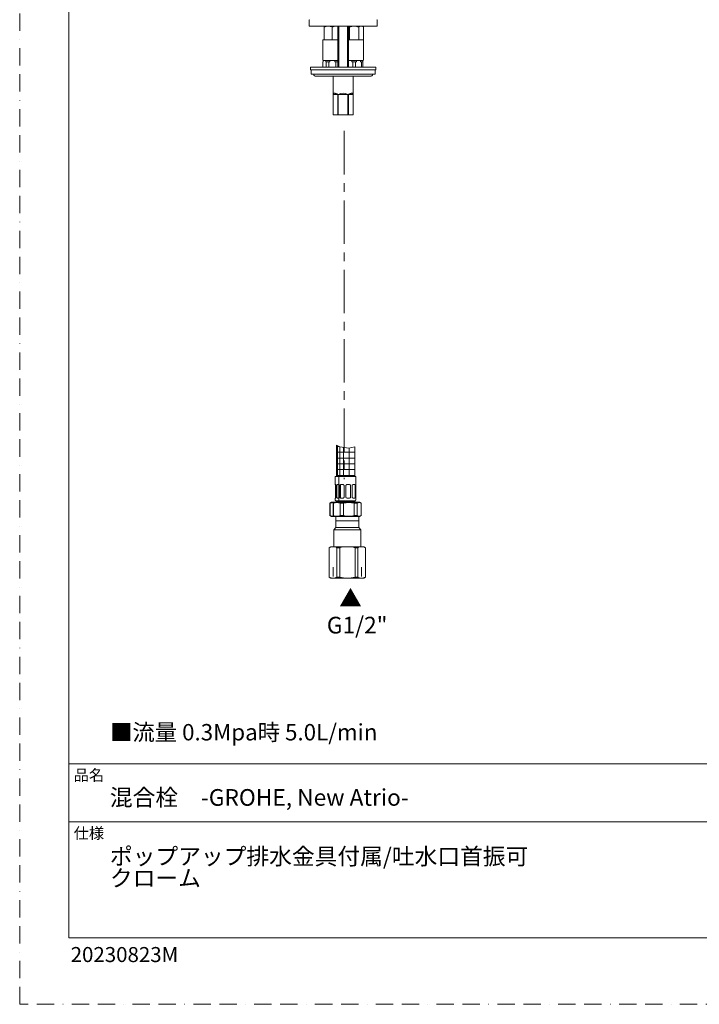
# Model space of a CAD drawing. Units: millimetres. Extents: x 0 to 1467, y 0 to 1485.
# Drawn here: x 0 to 498, y 0 to 721 of the extents above; entities that cross this region are included whole.
import ezdxf

# ---------------------------------------------------------------- set-up
doc = ezdxf.new("R2010")
doc.units = ezdxf.units.MM
for name, pattern in [('BORDER', [44.45, 12.7, -6.35, 12.7, -6.35, 0, -6.35]), ('CENTER', [50.8, 31.75, -6.35, 6.35, -6.35]), ('HIDDEN', [9.525, 6.35, -3.175])]:
    doc.linetypes.add(name, pattern=pattern)
doc.layers.add('BORDER', color=4, linetype='BORDER', lineweight=20, plot=False)
for name, color, linetype, lineweight in [('DIM', 3, 'Continuous', 13), ('HIDDEN', 252, 'HIDDEN', 20), ('MODEL', 7, 'Continuous', 20), ('TEMPLATE', 7, 'Continuous', 20)]:
    doc.layers.add(name, color=color, linetype=linetype, lineweight=lineweight)
doc.styles.add('ＭＳ ゴシック', font='msgothic.ttc', dxfattribs={"bigfont": 'ＭＳ ゴシック'})
pattern_1 = [(0, (-135.4078, 48.5344), (0, 4.233333), []), (90, (-135.4078, 48.5344), (-4.233333, 1e-06), [])]

msp = doc.modelspace()

# ---------------------------------------------------------------- hatches: boundary and pattern name
at = {"layer": 'MODEL', "linetype": 'Continuous'}
h = msp.add_hatch(dxfattribs=at)
h.set_pattern_fill('NET', color=0, scale=1.333333, style=0, pattern_type=2)
h.set_pattern_definition(pattern_1)
h.paths.add_polyline_path([(231.98, 409.29), (231.98, 386.53), (233.73, 386.53), (233.78, 386.53), (234.48, 386.53), (234.48, 408.24)])
h = msp.add_hatch(dxfattribs=at)
h.set_pattern_fill('NET', color=0, scale=1.333333, style=0, pattern_type=2)
h.set_pattern_definition(pattern_1)
h.paths.add_polyline_path([(234.48, 408.24), (234.48, 386.53), (245.48, 386.53), (245.48, 408.24), (241.17, 407.19)])

# ---------------------------------------------------------------- linework, layer by layer
at = {"layer": 'BORDER'}
msp.add_lwpolyline([(0, 0), (0, 1485), (1050, 1485), (1050, 0)], close=True, dxfattribs=at)
at = {"layer": 'HIDDEN', "linetype": 'CENTER'}
msp.add_line((237.73, 639.4), (237.73, 384.36), dxfattribs=at)
at = {"layer": 'MODEL'}
for p, q in [((211.98, 720.59), (211.98, 716.09)), ((211.98, 716.09), (261.98, 716.09)), ((256.24, 716.09), (216.24, 716.09)), ((261.98, 716.09), (261.98, 720.59)), ((231.71, 357.03), (231.71, 349.03)), ((248.37, 354.03), (231.71, 354.03)), ((248.37, 349.03), (248.37, 357.03)), ((231.71, 349.03), (230.04, 347.36)), ((230.04, 347.36), (250.04, 347.36)), ((230.04, 347.36), (230.04, 335.03)), ((231.71, 349.03), (248.37, 349.03)), ((250.04, 347.36), (248.37, 349.03)), ((250.04, 335.03), (250.04, 347.36)), ((228.04, 335.03), (226.79, 334.3)), ((226.84, 334.3), (226.79, 334.3)), ((226.79, 334.3), (226.79, 312.75)), ((226.84, 312.75), (226.84, 334.3)), ((229.65, 335.03), (228.04, 335.03)), ((240.04, 335.03), (229.65, 335.03)), ((234.43, 334.3), (232.46, 334.3)), ((232.46, 334.3), (232.46, 312.75)), ((234.43, 312.75), (234.43, 334.3)), ((250.44, 335.03), (240.04, 335.03)), ((247.63, 334.3), (245.66, 334.3)), ((245.66, 334.3), (245.66, 312.75)), ((247.63, 312.75), (247.63, 334.3)), ((250.44, 335.03), (252.04, 335.03)), ((253.29, 334.3), (252.04, 335.03)), ((253.25, 334.3), (253.29, 334.3)), ((253.25, 334.3), (253.25, 312.75)), ((253.29, 312.75), (253.29, 334.3)), ((229.56, 313.19), (229.56, 320.03)), ((250.52, 313.19), (250.52, 320.03)), ((226.84, 312.75), (226.79, 312.75)), ((226.79, 312.75), (228.04, 312.03)), ((229.65, 312.03), (228.04, 312.03)), ((240.04, 312.03), (229.65, 312.03)), ((234.43, 312.75), (232.46, 312.75)), ((250.44, 312.03), (240.04, 312.03)), ((247.63, 312.75), (245.66, 312.75)), ((250.44, 312.03), (252.04, 312.03)), ((252.04, 312.03), (253.29, 312.75)), ((253.25, 312.75), (253.29, 312.75))]:
    msp.add_line(p, q, dxfattribs=at)
at = {"layer": 'MODEL', "linetype": 'Continuous'}
for p, q in [((225.98, 716.09), (222.98, 716.09)), ((222.98, 716.09), (222.98, 715.55)), ((222.98, 706.09), (222.98, 715.55)), ((231.98, 716.09), (225.98, 716.09)), ((228.98, 706.09), (228.98, 715.55)), ((234.98, 716.09), (231.98, 716.09)), ((232.98, 716.09), (232.98, 686.12)), ((233.74, 686.12), (233.74, 716.09)), ((244.98, 716.09), (239.78, 716.09)), ((240.21, 686.12), (240.21, 716.09)), ((240.98, 686.12), (240.98, 716.09)), ((241.51, 706.09), (241.51, 715.55)), ((250.17, 716.09), (244.98, 716.09)), ((248.44, 706.09), (248.44, 715.55)), ((250.98, 716.09), (250.17, 716.09)), ((251.91, 715.55), (250.98, 716.09)), ((251.91, 706.09), (251.91, 715.55)), ((232.98, 706.09), (221.98, 706.09)), ((221.98, 706.09), (221.98, 691.59)), ((240.98, 706.09), (251.98, 706.09)), ((251.98, 691.59), (251.98, 706.09)), ((260.98, 686.12), (212.98, 686.12)), ((212.98, 686.12), (212.98, 684.12)), ((222.05, 690.09), (221.98, 690.09)), ((221.98, 690.09), (221.98, 686.12)), ((222.05, 690.09), (222.44, 690.09)), ((222.05, 686.12), (222.05, 690.09)), ((222.23, 691.09), (222.23, 690.09)), ((232.98, 691.09), (222.23, 691.09)), ((222.44, 690.09), (222.44, 691.09)), ((222.48, 691.09), (232.98, 691.09)), ((224.26, 691.09), (224.26, 690.09)), ((224.26, 690.09), (224.65, 690.09)), ((224.65, 690.09), (226.38, 690.09)), ((224.65, 690.09), (224.65, 686.12)), ((226.38, 690.09), (227.16, 690.09)), ((226.38, 686.12), (226.38, 690.09)), ((227.16, 690.09), (227.16, 691.09)), ((230.8, 691.09), (230.8, 690.09)), ((230.8, 690.09), (231.58, 690.09)), ((231.58, 690.09), (232.98, 690.09)), ((231.58, 690.09), (231.58, 686.12)), ((240.98, 691.09), (251.48, 691.09)), ((240.98, 691.09), (243.3, 691.09)), ((243.3, 691.09), (246.65, 691.09)), ((243.3, 691.09), (243.3, 690.09)), ((243.3, 690.09), (243.98, 690.09)), ((243.98, 690.09), (245.98, 690.09)), ((243.98, 690.09), (243.98, 686.12)), ((245.98, 690.09), (246.65, 690.09)), ((245.98, 686.12), (245.98, 690.09)), ((246.65, 690.09), (246.65, 691.09)), ((246.65, 691.09), (249.8, 691.09)), ((249.8, 691.09), (251.48, 691.09)), ((249.8, 691.09), (249.8, 690.09)), ((249.8, 690.09), (250.48, 690.09)), ((250.48, 690.09), (251.48, 690.09)), ((250.48, 690.09), (250.48, 686.12)), ((251.48, 690.09), (251.48, 691.09)), ((251.48, 686.12), (251.48, 690.09)), ((260.98, 684.12), (260.98, 686.12)), ((260.98, 684.12), (212.98, 684.12)), ((213.48, 684.12), (213.48, 681.12)), ((260.48, 681.12), (213.48, 681.12)), ((257.48, 679.62), (216.48, 679.62)), ((229.58, 679.62), (229.58, 651.24)), ((244.38, 651.24), (244.38, 679.62)), ((260.48, 684.12), (260.48, 681.12)), ((229.58, 666.12), (233.12, 666.12)), ((229.58, 666.12), (229.58, 651.42)), ((233.12, 651.42), (233.12, 666.12)), ((233.44, 666.12), (233.44, 651.42)), ((233.44, 666.12), (240.51, 666.12)), ((240.51, 651.42), (240.51, 666.12)), ((240.84, 666.12), (244.37, 666.12)), ((240.84, 666.12), (240.84, 651.42)), ((244.37, 651.42), (244.37, 666.12)), ((233.4, 651.12), (229.82, 651.12)), ((240.56, 651.12), (233.4, 651.12)), ((244.14, 651.12), (240.56, 651.12))]:
    msp.add_line(p, q, dxfattribs=at)
at = {"layer": 'MODEL', "color": 0, "linetype": 'Continuous'}
for p, q in [((231.98, 409.29), (231.98, 386.53)), ((231.98, 409.29), (234.48, 408.24)), ((234.48, 408.24), (241.17, 407.19)), ((234.48, 408.24), (234.48, 386.53)), ((241.17, 407.19), (245.48, 408.24)), ((245.48, 386.53), (245.48, 408.24)), ((231.23, 386.53), (231.23, 380.53)), ((233.78, 386.53), (231.23, 386.53)), ((233.73, 386.53), (233.73, 380.53)), ((233.73, 386.53), (246.23, 386.53)), ((246.23, 380.53), (246.23, 386.53)), ((231.23, 380.53), (231.47, 380.53)), ((231.31, 371.03), (231.31, 380.13)), ((231.74, 380.13), (231.74, 371.03)), ((232.41, 371.03), (232.41, 380.13)), ((232.93, 380.53), (233.69, 380.53)), ((233.73, 380.53), (233.97, 380.53)), ((233.81, 371.03), (233.81, 380.13)), ((234.24, 380.13), (234.24, 371.03)), ((234.91, 371.03), (234.91, 380.13)), ((235.43, 380.53), (236.93, 380.53)), ((237.67, 380.13), (237.67, 371.03)), ((238.98, 371.03), (238.98, 380.13)), ((239.79, 380.53), (241.68, 380.53)), ((242.45, 380.13), (242.45, 371.03)), ((243.63, 371.03), (243.63, 380.13)), ((244.27, 380.53), (245.44, 380.53)), ((245.79, 380.13), (245.79, 371.03)), ((246.15, 371.03), (246.15, 380.13)), ((246.23, 380.53), (246.23, 380.53)), ((231.47, 370.63), (231.23, 370.63)), ((231.23, 370.63), (231.23, 369.03)), ((234.28, 368.53), (231.73, 368.53)), ((232.48, 368.53), (231.98, 368.03)), ((234.48, 368.03), (231.98, 368.03)), ((231.98, 368.03), (231.98, 367.63)), ((233.73, 370.63), (232.93, 370.63)), ((233.97, 370.63), (233.73, 370.63)), ((233.73, 370.63), (233.73, 369.03)), ((234.23, 368.53), (245.73, 368.53)), ((234.98, 368.53), (234.48, 368.03)), ((234.48, 368.03), (245.48, 368.03)), ((234.48, 368.03), (234.48, 367.63)), ((236.93, 370.63), (235.43, 370.63)), ((241.68, 370.63), (239.79, 370.63)), ((245.44, 370.63), (244.27, 370.63)), ((245.48, 368.03), (244.98, 368.53)), ((245.48, 367.63), (245.48, 368.03)), ((246.23, 370.63), (246.23, 370.63)), ((246.23, 369.03), (246.23, 370.63)), ((228.48, 367.63), (227.18, 366.87)), ((227.5, 366.87), (227.18, 366.87)), ((227.18, 366.87), (227.18, 357.78)), ((227.5, 357.78), (227.5, 366.87)), ((230.98, 367.63), (228.48, 367.63)), ((230.98, 367.63), (229.68, 366.87)), ((230, 366.87), (229.68, 366.87)), ((229.68, 366.87), (229.68, 357.78)), ((230, 357.78), (230, 366.87)), ((230.98, 367.63), (248.98, 367.63)), ((237.19, 366.87), (234.79, 366.87)), ((234.79, 366.87), (234.79, 357.78)), ((237.19, 357.78), (237.19, 366.87)), ((247.17, 366.87), (245.09, 366.87)), ((245.09, 366.87), (245.09, 357.78)), ((247.17, 357.78), (247.17, 366.87)), ((250.28, 366.87), (248.98, 367.63)), ((250.28, 366.87), (250.28, 357.78)), ((250.28, 357.78), (250.28, 366.87)), ((227.5, 357.78), (227.18, 357.78)), ((227.18, 357.78), (228.48, 357.03)), ((230.98, 357.03), (228.48, 357.03)), ((230, 357.78), (229.68, 357.78)), ((229.68, 357.78), (230.98, 357.03)), ((230.98, 357.03), (248.98, 357.03)), ((237.19, 357.78), (234.79, 357.78)), ((247.17, 357.78), (245.09, 357.78)), ((248.98, 357.03), (250.28, 357.78))]:
    msp.add_line(p, q, dxfattribs=at)
at = {"layer": 'MODEL'}
for centre, radius, start, end in [((212.28, 720.59), 0.3, 90, 180), ((261.68, 720.59), 0.3, 0, 90), ((229.59, 328.97), 6.06, 61.74698, 89.4357), ((240.39, 310.13), 24.9, 90.78919, 103.85092), ((239.95, 312.09), 22.93, 75.58546, 89.77443), ((250.38, 328.97), 6.06, 61.74698, 89.4357), ((229.71, 318.09), 6.06, 241.74698, 269.4357), ((240.39, 336.92), 24.9, 256.14908, 269.21081), ((239.95, 334.96), 22.93, 270.22557, 284.41454), ((250.5, 318.09), 6.06, 241.74698, 269.4357)]:
    msp.add_arc(centre, radius, start, end, dxfattribs=at)
at = {"layer": 'MODEL', "linetype": 'Continuous'}
for centre, radius, start, end in [((226.12, 706.64), 9.45, 90.8445, 109.41166), ((225.87, 706.83), 9.26, 70.39659, 89.34725), ((232.12, 706.64), 9.45, 90.8445, 109.41166), ((231.87, 706.83), 9.26, 83.14075, 89.34725), ((239.68, 712.7), 3.39, 57.27999, 67.52514), ((250.3, 712.61), 3.48, 92.08337, 122.30087), ((250.07, 712.7), 3.39, 57.27999, 88.33576), ((222.48, 691.59), 0.5, 180, 270), ((251.48, 691.59), 0.5, 270, 0), ((214.54, 680.12), 1, 14.47751, 90), ((216.48, 680.62), 1, 194.47751, 270), ((257.48, 680.62), 1, 270, 345.52249), ((259.41, 680.12), 1, 90, 165.52249), ((236.98, 659.62), 7.4, 61.44736, 118.55264), ((222.54, 651.43), 7.04, 359.0006, 359.94504), ((229.82, 651.42), 0.3, 216.39558, 270), ((233.31, 651.42), 0.196, 181.4, 217.98808), ((233.28, 651.39), 0.146, 214.69878, 325.30122), ((233.25, 651.43), 0.195, 321.31663, 358.36339), ((240.71, 651.42), 0.194, 181.56516, 218.75483), ((240.68, 651.39), 0.146, 214.69889, 325.30111), ((240.64, 651.42), 0.197, 322.02226, 358.58966), ((244.14, 651.42), 0.3, 270, 323.81868), ((251.42, 651.43), 7.04, 180.0548, 180.99956)]:
    msp.add_arc(centre, radius, start, end, dxfattribs=at)
at = {"layer": 'MODEL', "color": 0, "linetype": 'Continuous'}
for centre, radius, start, end in [((229.3, 379.94), 2.02, 5.29101, 16.85048), ((231.8, 379.94), 2.02, 5.29101, 16.8505), ((236.91, 379.6), 0.927, 34.63446, 88.56292), ((239.79, 379.49), 1.03, 90.01738, 142.2281), ((241.68, 379.58), 0.948, 35.30562, 89.93341), ((244.33, 379.73), 0.801, 94.48528, 150.16553), ((248.17, 379.94), 2.02, 163.14951, 174.70898), ((231.73, 369.03), 0.5, 179.99983, 270.00029), ((234.23, 369.03), 0.5, 179.99983, 269.99983), ((236.9, 371.57), 0.941, 271.85253, 324.95028), ((239.8, 371.66), 1.03, 217.78876, 269.96572), ((241.68, 371.58), 0.95, 270.13026, 324.63098), ((244.31, 371.4), 0.774, 208.78437, 266.56469), ((245.73, 369.03), 0.5, 269.99989, 359.99983), ((229.9, 360.85), 6.48, 85.85083, 111.70178), ((232.4, 360.85), 6.48, 68.29822, 111.70179), ((241.14, 350.16), 17.18, 76.70717, 103.29283), ((248.73, 364.47), 2.87, 57.16163, 122.83835), ((229.9, 363.8), 6.48, 248.29822, 274.39891), ((232.4, 363.8), 6.48, 248.29822, 291.70179), ((241.14, 374.5), 17.18, 256.70717, 283.29283), ((248.73, 360.18), 2.87, 237.16169, 302.83842)]:
    msp.add_arc(centre, radius, start, end, dxfattribs=at)
at = {"layer": 'MODEL', "linetype": 'Continuous'}
for points in [[(241.51, 715.55), (242.08, 715.71), (242.65, 715.85), (243.81, 716.04), (244.39, 716.09), (244.98, 716.09)], [(244.98, 716.09), (245.56, 716.09), (246.16, 716.03), (247.31, 715.85), (247.88, 715.71), (248.44, 715.55)]]:
    msp.add_open_spline(points, degree=3, knots=[0, 0, 0, 0, 0.5, 0.5, 1, 1, 1, 1], dxfattribs=at)
for points in [[(233.12, 666.12), (229.68, 668.04), (229.58, 666.12)], [(244.37, 666.12), (244.27, 668.04), (240.84, 666.12)]]:
    msp.add_rational_spline(points, [1, 0.878378378378, 1], degree=2, dxfattribs=at)
for points in [[(229.58, 651.24), (229.58, 651.24), (229.58, 651.26), (229.58, 651.3)], [(244.38, 651.3), (244.38, 651.26), (244.38, 651.24), (244.38, 651.24)]]:
    msp.add_open_spline(points, degree=3, dxfattribs=at)
at = {"layer": 'MODEL', "color": 0, "linetype": 'Continuous'}
for points, weights in [([(231.41, 380.53), (231.35, 380.53), (231.31, 380.13)], [1, 0.894427191005, 1]), ([(233.91, 380.53), (233.85, 380.53), (233.81, 380.13)], [1, 0.894427190999, 1]), ([(231.31, 371.03), (231.35, 370.63), (231.41, 370.63)], [1, 0.894427190998, 1]), ([(233.81, 371.03), (233.85, 370.63), (233.91, 370.63)], [1, 0.894427191001, 1])]:
    msp.add_rational_spline(points, weights, degree=2, dxfattribs=at)
for points in [[(231.47, 380.53), (231.49, 380.53), (231.51, 380.52), (231.56, 380.48), (231.58, 380.45), (231.66, 380.35), (231.7, 380.25), (231.74, 380.13)], [(232.41, 380.13), (232.44, 380.19), (232.47, 380.24), (232.55, 380.34), (232.59, 380.39), (232.72, 380.49), (232.82, 380.53), (232.93, 380.53)], [(233.97, 380.53), (233.99, 380.53), (234.01, 380.52), (234.06, 380.48), (234.08, 380.45), (234.16, 380.35), (234.2, 380.25), (234.24, 380.13)], [(234.91, 380.13), (234.94, 380.19), (234.97, 380.24), (235.05, 380.34), (235.09, 380.39), (235.22, 380.49), (235.32, 380.53), (235.43, 380.53)], [(245.44, 380.53), (245.47, 380.53), (245.51, 380.52), (245.58, 380.48), (245.61, 380.45), (245.7, 380.35), (245.75, 380.25), (245.79, 380.13)], [(231.24, 370.63), (231.24, 370.63), (231.24, 370.63), (231.25, 370.67), (231.26, 370.7), (231.28, 370.8), (231.3, 370.9), (231.31, 371.03)], [(231.74, 371.03), (231.72, 370.96), (231.7, 370.91), (231.66, 370.81), (231.63, 370.77), (231.56, 370.66), (231.51, 370.63), (231.47, 370.63)], [(232.93, 370.63), (232.88, 370.63), (232.83, 370.63), (232.73, 370.67), (232.68, 370.7), (232.54, 370.8), (232.47, 370.9), (232.41, 371.03)], [(233.74, 370.63), (233.74, 370.63), (233.74, 370.63), (233.75, 370.67), (233.76, 370.7), (233.78, 370.8), (233.8, 370.9), (233.81, 371.03)], [(234.24, 371.03), (234.22, 370.96), (234.2, 370.91), (234.16, 370.81), (234.13, 370.77), (234.06, 370.66), (234.01, 370.63), (233.97, 370.63)], [(235.43, 370.63), (235.38, 370.63), (235.33, 370.63), (235.23, 370.67), (235.18, 370.7), (235.04, 370.8), (234.97, 370.9), (234.91, 371.03)], [(245.79, 371.03), (245.77, 370.96), (245.75, 370.91), (245.7, 370.81), (245.67, 370.77), (245.58, 370.66), (245.51, 370.63), (245.44, 370.63)], [(246.23, 370.63), (246.23, 370.63), (246.22, 370.63), (246.21, 370.67), (246.21, 370.7), (246.18, 370.8), (246.17, 370.9), (246.15, 371.03)]]:
    msp.add_open_spline(points, degree=3, knots=[0, 0, 0, 0, 0.25, 0.25, 0.5, 0.5, 1, 1, 1, 1], dxfattribs=at)
at = {"layer": 'MODEL'}
for points in [[(226.84, 334.3), (227.18, 334.46), (227.73, 334.7), (228.74, 334.98), (229.3, 335.02), (229.65, 335.03)], [(247.63, 334.3), (247.96, 334.46), (248.51, 334.7), (249.52, 334.98), (250.09, 335.02), (250.44, 335.03)], [(232.46, 312.75), (232.13, 312.59), (231.58, 312.35), (230.57, 312.08), (230, 312.03), (229.65, 312.03)], [(253.25, 312.75), (252.91, 312.59), (252.36, 312.35), (251.35, 312.08), (250.79, 312.03), (250.44, 312.03)]]:
    msp.add_open_spline(points, degree=3, knots=[0, 0, 0, 0, 0.331051, 0.664334, 1, 1, 1, 1], dxfattribs=at)
at = {"layer": 'TEMPLATE'}
for p, q in [((1011.1, 176.07), (36.1, 176.07)), ((1011.1, 133.57), (36.1, 133.57))]:
    msp.add_line(p, q, dxfattribs=at)
at = {"layer": 'TEMPLATE', "flags": 128}
msp.add_lwpolyline([(1011.1, 1448.57), (36.1, 1448.57), (36.1, 48.57), (1011.1, 48.57), (1011.1, 1448.57)], dxfattribs=at)

# ---------------------------------------------------------------- texts
at = {"layer": 'DIM', "char_height": 12.216, "attachment_point": 1, "line_spacing_factor": 0.782827, "style": 'ＭＳ ゴシック'}
for s, insert in [('{▲}', (234.02, 303.3)), ('{▲}', (234.02, 303.3)), ('{G1/2"}', (225.02, 283.72))]:
    msp.add_mtext(s, dxfattribs=dict(at, insert=insert))
at = {"layer": 'MODEL', "insert": (66.21, 205.21), "char_height": 12, "width": 251.7966, "attachment_point": 1, "style": 'ＭＳ ゴシック'}
msp.add_mtext('{■流量 0.3Mpa時 5.0L/min}', dxfattribs=at)
at = {"layer": 'TEMPLATE', "attachment_point": 1, "line_spacing_factor": 0.782827, "style": 'ＭＳ ゴシック'}
for s, insert, char_height in [('品名', (39.6, 171.87), 8.144), ('{混合栓\u3000-GROHE, New Atrio-}', (66.1, 157.57), 12.2163), ('仕様', (39.6, 129.37), 8.144), ('{ポップアップ排水金具付属/吐水口首振可\u3000\\Pクローム}', (66.1, 114.45), 12.2163)]:
    msp.add_mtext(s, dxfattribs=dict(at, insert=insert, char_height=char_height))
at = {"layer": 'TEMPLATE', "insert": (37.36, 41.93), "char_height": 11, "attachment_point": 1, "style": 'ＭＳ ゴシック'}
msp.add_mtext('{20230823M}', dxfattribs=at)

doc.saveas('drawing.dxf')
